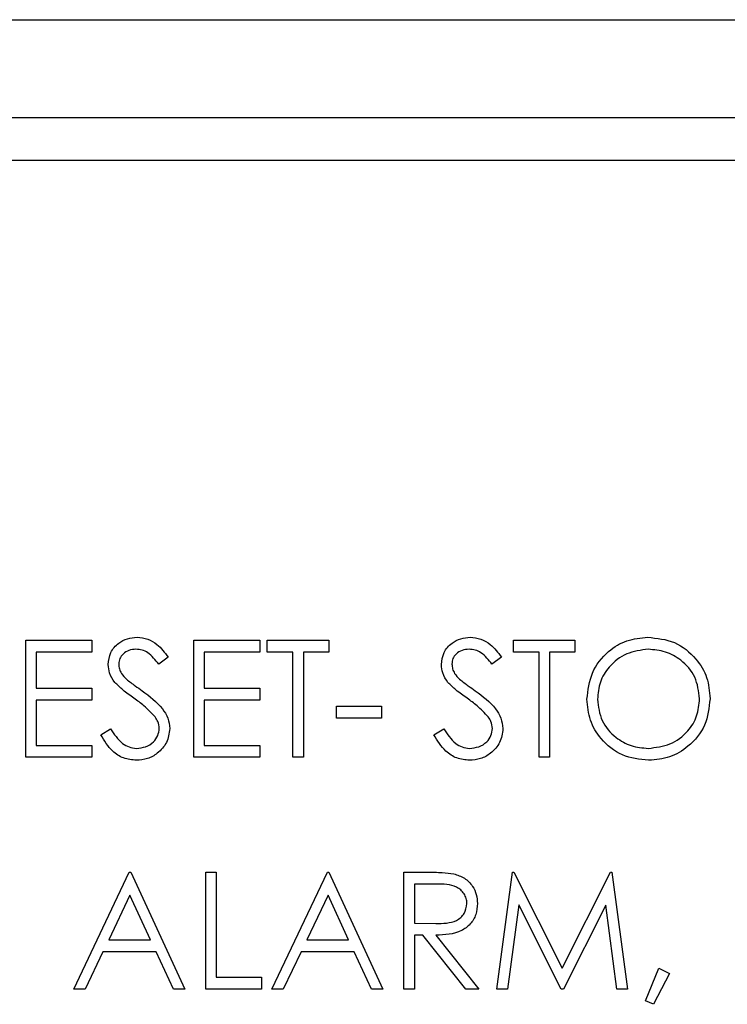
# Paper-space layout 'Sheet2' of a CAD drawing. Units: inches. Extents: x -125 to 301, y 5 to 193.
# Drawn here: x 35 to 36, y 88 to 89 of the extents above; entities that cross this region are included whole.
import ezdxf

# ---------------------------------------------------------------- set-up
doc = ezdxf.new("R2010")
doc.units = ezdxf.units.IN
doc.header["$MEASUREMENT"] = 0

psp = doc.layouts.new('Sheet2')

# ---------------------------------------------------------------- linework, layer by layer
at = {"color": 7, "linetype": 'Continuous', "lineweight": 25, "ltscale": 18}
for p, q in [((21.7915, 88.769), (37.7018, 88.769)), ((21.7915, 88.6644), (37.7018, 88.6644)), ((21.837, 88.6191), (37.5304, 88.6191)), ((35.3869, 88.1064), (35.4574, 88.1064)), ((35.3869, 87.9814), (35.3869, 88.1064)), ((35.4574, 88.1064), (35.4574, 88.0936)), ((35.5664, 88.1064), (35.6369, 88.1064)), ((35.5664, 87.9814), (35.5664, 88.1064)), ((35.6369, 88.1064), (35.6369, 88.0936)), ((35.6449, 88.0936), (35.6449, 88.1064)), ((35.6449, 88.1064), (35.7106, 88.1064)), ((35.7106, 88.1064), (35.7106, 88.0936)), ((35.9077, 88.0936), (35.9077, 88.1064)), ((35.9077, 88.1064), (35.9734, 88.1064)), ((35.9734, 88.1064), (35.9734, 88.0936)), ((35.4574, 88.0936), (35.3981, 88.0936)), ((35.3981, 88.0936), (35.3981, 88.0551)), ((35.5391, 88.0885), (35.529, 88.0808)), ((35.6369, 88.0936), (35.5776, 88.0936)), ((35.5776, 88.0936), (35.5776, 88.0551)), ((35.6721, 88.0936), (35.6449, 88.0936)), ((35.6721, 87.9814), (35.6721, 88.0936)), ((35.7106, 88.0936), (35.6834, 88.0936)), ((35.6834, 88.0936), (35.6834, 87.9814)), ((35.8949, 88.0885), (35.8848, 88.0808)), ((35.935, 88.0936), (35.9077, 88.0936)), ((35.935, 87.9814), (35.935, 88.0936)), ((35.9734, 88.0936), (35.9462, 88.0936)), ((35.9462, 88.0936), (35.9462, 87.9814)), ((35.3981, 88.0551), (35.4574, 88.0551)), ((35.4574, 88.0551), (35.4574, 88.0423)), ((35.5776, 88.0551), (35.6369, 88.0551)), ((35.6369, 88.0551), (35.6369, 88.0423)), ((35.3981, 88.0423), (35.3981, 87.9942)), ((35.4574, 88.0423), (35.3981, 88.0423)), ((35.6369, 88.0423), (35.5776, 88.0423)), ((35.5776, 88.0423), (35.5776, 87.9942)), ((35.7186, 88.0359), (35.7667, 88.0359)), ((35.7186, 88.0231), (35.7186, 88.0359)), ((35.7667, 88.0359), (35.7667, 88.0231)), ((35.7667, 88.0231), (35.7186, 88.0231)), ((35.467, 88.0055), (35.4776, 88.0119)), ((35.8228, 88.0055), (35.8333, 88.0119)), ((35.3981, 87.9942), (35.4574, 87.9942)), ((35.4574, 87.9942), (35.4574, 87.9814)), ((35.5776, 87.9942), (35.6369, 87.9942)), ((35.6369, 87.9942), (35.6369, 87.9814)), ((35.4574, 87.9814), (35.3869, 87.9814)), ((35.6369, 87.9814), (35.5664, 87.9814)), ((35.6834, 87.9814), (35.6721, 87.9814)), ((35.9462, 87.9814), (35.935, 87.9814)), ((35.4382, 87.7337), (35.4975, 87.8587)), ((35.4975, 87.8587), (35.4991, 87.8587)), ((35.4991, 87.8587), (35.5568, 87.7337)), ((35.5792, 87.8587), (35.5904, 87.8587)), ((35.5792, 87.7337), (35.5792, 87.8587)), ((35.5904, 87.8587), (35.5904, 87.7465)), ((35.6497, 87.7337), (35.709, 87.8587)), ((35.709, 87.8587), (35.7106, 87.8587)), ((35.7106, 87.8587), (35.7683, 87.7337)), ((35.7907, 87.8587), (35.8157, 87.8587)), ((35.7907, 87.7337), (35.7907, 87.8587)), ((35.8901, 87.7337), (35.9066, 87.8587)), ((35.9066, 87.8587), (35.9082, 87.8587)), ((35.9082, 87.8587), (35.9598, 87.7562)), ((35.9598, 87.7562), (36.0113, 87.8587)), ((36.0113, 87.8587), (36.0129, 87.8587)), ((36.0129, 87.8587), (36.0295, 87.7337)), ((35.8254, 87.8459), (35.8019, 87.8459)), ((35.8019, 87.8459), (35.8019, 87.8042)), ((35.4981, 87.8344), (35.4755, 87.7866)), ((35.5202, 87.7866), (35.4981, 87.8344)), ((35.7097, 87.8344), (35.687, 87.7866)), ((35.7317, 87.7866), (35.7097, 87.8344)), ((35.9133, 87.8239), (35.9014, 87.7337)), ((35.9586, 87.7337), (35.9133, 87.8239)), ((36.0063, 87.8237), (35.9611, 87.7337)), ((36.0182, 87.7337), (36.0063, 87.8237)), ((35.8019, 87.8042), (35.8248, 87.8041)), ((35.4755, 87.7866), (35.5202, 87.7866)), ((35.687, 87.7866), (35.7317, 87.7866)), ((35.8111, 87.7914), (35.8019, 87.7914)), ((35.8019, 87.7914), (35.8019, 87.7337)), ((35.857, 87.7337), (35.8111, 87.7914)), ((35.8249, 87.7914), (35.8709, 87.7337)), ((35.4694, 87.7738), (35.4504, 87.7337)), ((35.5261, 87.7738), (35.4694, 87.7738)), ((35.5446, 87.7337), (35.5261, 87.7738)), ((35.6809, 87.7738), (35.6619, 87.7337)), ((35.7376, 87.7738), (35.6809, 87.7738)), ((35.7561, 87.7337), (35.7376, 87.7738)), ((36.0487, 87.7213), (36.0629, 87.7562)), ((36.0629, 87.7562), (36.0744, 87.7506)), ((35.5904, 87.7465), (35.6385, 87.7465)), ((35.6385, 87.7465), (35.6385, 87.7337)), ((36.0744, 87.7506), (36.0572, 87.7177)), ((35.4504, 87.7337), (35.4382, 87.7337)), ((35.5568, 87.7337), (35.5446, 87.7337)), ((35.6385, 87.7337), (35.5792, 87.7337)), ((35.6619, 87.7337), (35.6497, 87.7337)), ((35.7683, 87.7337), (35.7561, 87.7337)), ((35.8019, 87.7337), (35.7907, 87.7337)), ((35.8709, 87.7337), (35.857, 87.7337)), ((35.9014, 87.7337), (35.8901, 87.7337)), ((35.9611, 87.7337), (35.9586, 87.7337)), ((36.0295, 87.7337), (36.0182, 87.7337)), ((36.0572, 87.7177), (36.0487, 87.7213))]:
    psp.add_line(p, q, dxfattribs=at)
for points, knots in [([(35.475, 88.0805), (35.4756, 88.0849), (35.4766, 88.0938), (35.4852, 88.1034), (35.4954, 88.1087), (35.5023, 88.1093), (35.5058, 88.1096)], [0, 0, 0, 0, 0.279553, 0.558798, 0.779378, 1, 1, 1, 1]), ([(35.475, 88.0805), (35.4756, 88.0849), (35.4766, 88.0938), (35.4852, 88.1034), (35.4954, 88.1087), (35.5023, 88.1093), (35.5058, 88.1096)], [0, 0, 0, 0, 0.279553, 0.558798, 0.779378, 1, 1, 1, 1]), ([(35.5058, 88.1096), (35.5097, 88.1093), (35.5174, 88.1085), (35.5294, 88.1011), (35.5354, 88.0933), (35.5391, 88.0885)], [0, 0, 0, 0, 0.27975, 0.559501, 1, 1, 1, 1]), ([(35.5058, 88.1096), (35.5097, 88.1093), (35.5174, 88.1085), (35.5294, 88.1011), (35.5354, 88.0933), (35.5391, 88.0885)], [0, 0, 0, 0, 0.27975, 0.559501, 1, 1, 1, 1]), ([(35.8308, 88.0805), (35.8313, 88.0849), (35.8324, 88.0938), (35.841, 88.1034), (35.8512, 88.1087), (35.8581, 88.1093), (35.8616, 88.1096)], [0, 0, 0, 0, 0.279553, 0.558798, 0.779378, 1, 1, 1, 1]), ([(35.8308, 88.0805), (35.8313, 88.0849), (35.8324, 88.0938), (35.841, 88.1034), (35.8512, 88.1087), (35.8581, 88.1093), (35.8616, 88.1096)], [0, 0, 0, 0, 0.279553, 0.558798, 0.779378, 1, 1, 1, 1]), ([(35.8616, 88.1096), (35.8654, 88.1093), (35.8731, 88.1085), (35.8852, 88.1011), (35.8912, 88.0933), (35.8949, 88.0885)], [0, 0, 0, 0, 0.27975, 0.559501, 1, 1, 1, 1]), ([(35.8616, 88.1096), (35.8654, 88.1093), (35.8731, 88.1085), (35.8852, 88.1011), (35.8912, 88.0933), (35.8949, 88.0885)], [0, 0, 0, 0, 0.27975, 0.559501, 1, 1, 1, 1]), ([(35.9862, 88.0434), (35.9874, 88.053), (35.9897, 88.0723), (36.0068, 88.0943), (36.0284, 88.1074), (36.0436, 88.1089), (36.0511, 88.1096)], [0, 0, 0, 0, 0.279731, 0.559327, 0.77968, 1, 1, 1, 1]), ([(35.9862, 88.0434), (35.9874, 88.053), (35.9897, 88.0723), (36.0068, 88.0943), (36.0284, 88.1074), (36.0436, 88.1089), (36.0511, 88.1096)], [0, 0, 0, 0, 0.279731, 0.559327, 0.77968, 1, 1, 1, 1]), ([(36.0511, 88.1096), (36.0609, 88.1086), (36.0805, 88.1065), (36.1024, 88.0888), (36.1157, 88.067), (36.117, 88.0517), (36.1176, 88.044)], [0, 0, 0, 0, 0.279767, 0.559358, 0.779571, 1, 1, 1, 1]), ([(36.0511, 88.1096), (36.0609, 88.1086), (36.0805, 88.1065), (36.1024, 88.0888), (36.1157, 88.067), (36.117, 88.0517), (36.1176, 88.044)], [0, 0, 0, 0, 0.279767, 0.559358, 0.779571, 1, 1, 1, 1]), ([(35.5046, 88.0968), (35.502, 88.0966), (35.497, 88.0962), (35.4909, 88.0923), (35.4869, 88.087), (35.4864, 88.083), (35.4862, 88.081)], [0, 0, 0, 0, 0.280274, 0.559931, 0.77992, 1, 1, 1, 1]), ([(35.5046, 88.0968), (35.502, 88.0966), (35.497, 88.0962), (35.4909, 88.0923), (35.4869, 88.087), (35.4864, 88.083), (35.4862, 88.081)], [0, 0, 0, 0, 0.280274, 0.559931, 0.77992, 1, 1, 1, 1]), ([(35.529, 88.0808), (35.5254, 88.0853), (35.5205, 88.0916), (35.5113, 88.0963), (35.5068, 88.0966), (35.5046, 88.0968)], [0, 0, 0, 0, 0.559818, 0.779848, 1, 1, 1, 1]), ([(35.529, 88.0808), (35.5254, 88.0853), (35.5205, 88.0916), (35.5113, 88.0963), (35.5068, 88.0966), (35.5046, 88.0968)], [0, 0, 0, 0, 0.559818, 0.779848, 1, 1, 1, 1]), ([(35.8603, 88.0968), (35.8578, 88.0966), (35.8527, 88.0962), (35.8466, 88.0923), (35.8426, 88.087), (35.8422, 88.083), (35.842, 88.081)], [0, 0, 0, 0, 0.280274, 0.559931, 0.77992, 1, 1, 1, 1]), ([(35.8603, 88.0968), (35.8578, 88.0966), (35.8527, 88.0962), (35.8466, 88.0923), (35.8426, 88.087), (35.8422, 88.083), (35.842, 88.081)], [0, 0, 0, 0, 0.280274, 0.559931, 0.77992, 1, 1, 1, 1]), ([(35.8848, 88.0808), (35.8812, 88.0853), (35.8763, 88.0916), (35.867, 88.0963), (35.8626, 88.0966), (35.8603, 88.0968)], [0, 0, 0, 0, 0.559818, 0.779848, 1, 1, 1, 1]), ([(35.8848, 88.0808), (35.8812, 88.0853), (35.8763, 88.0916), (35.867, 88.0963), (35.8626, 88.0966), (35.8603, 88.0968)], [0, 0, 0, 0, 0.559818, 0.779848, 1, 1, 1, 1]), ([(36.0517, 88.0968), (36.0438, 88.0958), (36.028, 88.0937), (36.01, 88.0798), (35.9992, 88.0621), (35.998, 88.0496), (35.9975, 88.0434)], [0, 0, 0, 0, 0.279627, 0.55935, 0.77963, 1, 1, 1, 1]), ([(36.0517, 88.0968), (36.0438, 88.0958), (36.028, 88.0937), (36.01, 88.0798), (35.9992, 88.0621), (35.998, 88.0496), (35.9975, 88.0434)], [0, 0, 0, 0, 0.279627, 0.55935, 0.77963, 1, 1, 1, 1]), ([(36.1064, 88.044), (36.1055, 88.0519), (36.1036, 88.0678), (36.0883, 88.085), (36.0703, 88.095), (36.0579, 88.0962), (36.0517, 88.0968)], [0, 0, 0, 0, 0.279468, 0.5588703, 0.7795158, 1, 1, 1, 1]), ([(36.1064, 88.044), (36.1055, 88.0519), (36.1036, 88.0678), (36.0883, 88.085), (36.0703, 88.095), (36.0579, 88.0962), (36.0517, 88.0968)], [0, 0, 0, 0, 0.279468, 0.5588703, 0.7795158, 1, 1, 1, 1]), ([(35.482, 88.0614), (35.4798, 88.0647), (35.4759, 88.0705), (35.4753, 88.0774), (35.475, 88.0805)], [0, 0, 0, 0, 0.55984, 1, 1, 1, 1]), ([(35.482, 88.0614), (35.4798, 88.0647), (35.4759, 88.0705), (35.4753, 88.0774), (35.475, 88.0805)], [0, 0, 0, 0, 0.55984, 1, 1, 1, 1]), ([(35.4862, 88.081), (35.4864, 88.0792), (35.4867, 88.0757), (35.4894, 88.07), (35.4925, 88.0668), (35.4945, 88.0648)], [0, 0, 0, 0, 0.279946, 0.559774, 1, 1, 1, 1]), ([(35.4862, 88.081), (35.4864, 88.0792), (35.4867, 88.0757), (35.4894, 88.07), (35.4925, 88.0668), (35.4945, 88.0648)], [0, 0, 0, 0, 0.279946, 0.559774, 1, 1, 1, 1]), ([(35.8378, 88.0614), (35.8356, 88.0647), (35.8316, 88.0705), (35.831, 88.0774), (35.8308, 88.0805)], [0, 0, 0, 0, 0.55984, 1, 1, 1, 1]), ([(35.8378, 88.0614), (35.8356, 88.0647), (35.8316, 88.0705), (35.831, 88.0774), (35.8308, 88.0805)], [0, 0, 0, 0, 0.55984, 1, 1, 1, 1]), ([(35.842, 88.081), (35.8422, 88.0792), (35.8424, 88.0757), (35.8452, 88.07), (35.8483, 88.0668), (35.8502, 88.0648)], [0, 0, 0, 0, 0.279946, 0.559774, 1, 1, 1, 1]), ([(35.842, 88.081), (35.8422, 88.0792), (35.8424, 88.0757), (35.8452, 88.07), (35.8483, 88.0668), (35.8502, 88.0648)], [0, 0, 0, 0, 0.279946, 0.559774, 1, 1, 1, 1]), ([(35.5025, 88.0444), (35.4984, 88.0473), (35.4911, 88.0524), (35.4848, 88.0587), (35.482, 88.0614)], [0, 0, 0, 0, 0.560413, 1, 1, 1, 1]), ([(35.5025, 88.0444), (35.4984, 88.0473), (35.4911, 88.0524), (35.4848, 88.0587), (35.482, 88.0614)], [0, 0, 0, 0, 0.560413, 1, 1, 1, 1]), ([(35.4945, 88.0648), (35.4976, 88.0624), (35.5031, 88.0582), (35.5088, 88.0542), (35.5113, 88.0524)], [0, 0, 0, 0, 0.559906, 1, 1, 1, 1]), ([(35.4945, 88.0648), (35.4976, 88.0624), (35.5031, 88.0582), (35.5088, 88.0542), (35.5113, 88.0524)], [0, 0, 0, 0, 0.559906, 1, 1, 1, 1]), ([(35.8583, 88.0444), (35.8542, 88.0473), (35.8469, 88.0524), (35.8406, 88.0587), (35.8378, 88.0614)], [0, 0, 0, 0, 0.560413, 1, 1, 1, 1]), ([(35.8583, 88.0444), (35.8542, 88.0473), (35.8469, 88.0524), (35.8406, 88.0587), (35.8378, 88.0614)], [0, 0, 0, 0, 0.560413, 1, 1, 1, 1]), ([(35.8502, 88.0648), (35.8533, 88.0624), (35.8588, 88.0582), (35.8645, 88.0542), (35.867, 88.0524)], [0, 0, 0, 0, 0.559906, 1, 1, 1, 1]), ([(35.8502, 88.0648), (35.8533, 88.0624), (35.8588, 88.0582), (35.8645, 88.0542), (35.867, 88.0524)], [0, 0, 0, 0, 0.559906, 1, 1, 1, 1]), ([(35.5113, 88.0524), (35.5191, 88.0466), (35.53, 88.0385), (35.5393, 88.0235), (35.5403, 88.0158), (35.5407, 88.012)], [0, 0, 0, 0, 0.560115, 0.780284, 1, 1, 1, 1]), ([(35.5113, 88.0524), (35.5191, 88.0466), (35.53, 88.0385), (35.5393, 88.0235), (35.5403, 88.0158), (35.5407, 88.012)], [0, 0, 0, 0, 0.560115, 0.780284, 1, 1, 1, 1]), ([(35.867, 88.0524), (35.8749, 88.0466), (35.8858, 88.0385), (35.8951, 88.0235), (35.896, 88.0158), (35.8965, 88.012)], [0, 0, 0, 0, 0.560115, 0.780284, 1, 1, 1, 1]), ([(35.867, 88.0524), (35.8749, 88.0466), (35.8858, 88.0385), (35.8951, 88.0235), (35.896, 88.0158), (35.8965, 88.012)], [0, 0, 0, 0, 0.560115, 0.780284, 1, 1, 1, 1]), ([(35.525, 88.0245), (35.5212, 88.0286), (35.5143, 88.036), (35.5061, 88.0418), (35.5025, 88.0444)], [0, 0, 0, 0, 0.5594958, 1, 1, 1, 1]), ([(35.525, 88.0245), (35.5212, 88.0286), (35.5143, 88.036), (35.5061, 88.0418), (35.5025, 88.0444)], [0, 0, 0, 0, 0.5594958, 1, 1, 1, 1]), ([(35.8808, 88.0245), (35.8769, 88.0286), (35.8701, 88.036), (35.8619, 88.0418), (35.8583, 88.0444)], [0, 0, 0, 0, 0.559496, 1, 1, 1, 1]), ([(35.8808, 88.0245), (35.8769, 88.0286), (35.8701, 88.036), (35.8619, 88.0418), (35.8583, 88.0444)], [0, 0, 0, 0, 0.559496, 1, 1, 1, 1]), ([(36.0521, 87.9782), (36.0425, 87.9793), (36.0231, 87.9814), (36.0015, 87.9991), (35.9883, 88.0206), (35.9869, 88.0358), (35.9862, 88.0434)], [0, 0, 0, 0, 0.279663, 0.559354, 0.779636, 1, 1, 1, 1]), ([(36.0521, 87.9782), (36.0425, 87.9793), (36.0231, 87.9814), (36.0015, 87.9991), (35.9883, 88.0206), (35.9869, 88.0358), (35.9862, 88.0434)], [0, 0, 0, 0, 0.279663, 0.559354, 0.779636, 1, 1, 1, 1]), ([(35.9975, 88.0434), (35.9984, 88.0355), (36.0003, 88.0198), (36.0154, 88.0028), (36.0331, 87.9926), (36.0455, 87.9915), (36.0517, 87.991)], [0, 0, 0, 0, 0.279416, 0.559077, 0.779478, 1, 1, 1, 1]), ([(35.9975, 88.0434), (35.9984, 88.0355), (36.0003, 88.0198), (36.0154, 88.0028), (36.0331, 87.9926), (36.0455, 87.9915), (36.0517, 87.991)], [0, 0, 0, 0, 0.279416, 0.559077, 0.779478, 1, 1, 1, 1]), ([(36.0517, 87.991), (36.0596, 87.9919), (36.0755, 87.9938), (36.0939, 88.0074), (36.1047, 88.0253), (36.1059, 88.0378), (36.1064, 88.044)], [0, 0, 0, 0, 0.27983, 0.559389, 0.779654, 1, 1, 1, 1]), ([(36.0517, 87.991), (36.0596, 87.9919), (36.0755, 87.9938), (36.0939, 88.0074), (36.1047, 88.0253), (36.1059, 88.0378), (36.1064, 88.044)], [0, 0, 0, 0, 0.27983, 0.559389, 0.779654, 1, 1, 1, 1]), ([(36.1176, 88.044), (36.1165, 88.0343), (36.1144, 88.0149), (36.0965, 87.9934), (36.075, 87.9802), (36.0598, 87.9789), (36.0521, 87.9782)], [0, 0, 0, 0, 0.27963, 0.559343, 0.779597, 1, 1, 1, 1]), ([(36.1176, 88.044), (36.1165, 88.0343), (36.1144, 88.0149), (36.0965, 87.9934), (36.075, 87.9802), (36.0598, 87.9789), (36.0521, 87.9782)], [0, 0, 0, 0, 0.27963, 0.559343, 0.779597, 1, 1, 1, 1]), ([(35.5295, 88.0122), (35.5292, 88.0147), (35.5286, 88.0192), (35.5261, 88.0229), (35.525, 88.0245)], [0, 0, 0, 0, 0.55899, 1, 1, 1, 1]), ([(35.5295, 88.0122), (35.5292, 88.0147), (35.5286, 88.0192), (35.5261, 88.0229), (35.525, 88.0245)], [0, 0, 0, 0, 0.55899, 1, 1, 1, 1]), ([(35.8853, 88.0122), (35.885, 88.0147), (35.8844, 88.0192), (35.8819, 88.0229), (35.8808, 88.0245)], [0, 0, 0, 0, 0.55899, 1, 1, 1, 1]), ([(35.8853, 88.0122), (35.885, 88.0147), (35.8844, 88.0192), (35.8819, 88.0229), (35.8808, 88.0245)], [0, 0, 0, 0, 0.55899, 1, 1, 1, 1]), ([(35.505, 87.9782), (35.5004, 87.9787), (35.4911, 87.9796), (35.4769, 87.989), (35.4708, 87.9993), (35.467, 88.0055)], [0, 0, 0, 0, 0.27988, 0.559666, 1, 1, 1, 1]), ([(35.505, 87.9782), (35.5004, 87.9787), (35.4911, 87.9796), (35.4769, 87.989), (35.4708, 87.9993), (35.467, 88.0055)], [0, 0, 0, 0, 0.27988, 0.559666, 1, 1, 1, 1]), ([(35.4776, 88.0119), (35.4813, 88.0062), (35.4865, 87.9982), (35.4971, 87.9919), (35.5024, 87.9913), (35.505, 87.991)], [0, 0, 0, 0, 0.559321, 0.779782, 1, 1, 1, 1]), ([(35.4776, 88.0119), (35.4813, 88.0062), (35.4865, 87.9982), (35.4971, 87.9919), (35.5024, 87.9913), (35.505, 87.991)], [0, 0, 0, 0, 0.559321, 0.779782, 1, 1, 1, 1]), ([(35.505, 87.991), (35.5084, 87.9914), (35.5151, 87.992), (35.5233, 87.9971), (35.5285, 88.0043), (35.5292, 88.0096), (35.5295, 88.0122)], [0, 0, 0, 0, 0.280276, 0.560148, 0.780153, 1, 1, 1, 1]), ([(35.505, 87.991), (35.5084, 87.9914), (35.5151, 87.992), (35.5233, 87.9971), (35.5285, 88.0043), (35.5292, 88.0096), (35.5295, 88.0122)], [0, 0, 0, 0, 0.280276, 0.560148, 0.780153, 1, 1, 1, 1]), ([(35.5407, 88.012), (35.54, 88.0069), (35.5386, 87.9967), (35.5286, 87.9858), (35.5171, 87.9792), (35.509, 87.9785), (35.505, 87.9782)], [0, 0, 0, 0, 0.279183, 0.559085, 0.779446, 1, 1, 1, 1]), ([(35.5407, 88.012), (35.54, 88.0069), (35.5386, 87.9967), (35.5286, 87.9858), (35.5171, 87.9792), (35.509, 87.9785), (35.505, 87.9782)], [0, 0, 0, 0, 0.279183, 0.559085, 0.779446, 1, 1, 1, 1]), ([(35.8608, 87.9782), (35.8562, 87.9787), (35.8469, 87.9796), (35.8327, 87.989), (35.8265, 87.9993), (35.8228, 88.0055)], [0, 0, 0, 0, 0.27988, 0.559666, 1, 1, 1, 1]), ([(35.8608, 87.9782), (35.8562, 87.9787), (35.8469, 87.9796), (35.8327, 87.989), (35.8265, 87.9993), (35.8228, 88.0055)], [0, 0, 0, 0, 0.27988, 0.559666, 1, 1, 1, 1]), ([(35.8333, 88.0119), (35.8371, 88.0062), (35.8422, 87.9982), (35.8528, 87.9919), (35.8581, 87.9913), (35.8608, 87.991)], [0, 0, 0, 0, 0.559321, 0.779782, 1, 1, 1, 1]), ([(35.8333, 88.0119), (35.8371, 88.0062), (35.8422, 87.9982), (35.8528, 87.9919), (35.8581, 87.9913), (35.8608, 87.991)], [0, 0, 0, 0, 0.559321, 0.779782, 1, 1, 1, 1]), ([(35.8608, 87.991), (35.8641, 87.9914), (35.8709, 87.992), (35.8791, 87.9971), (35.8843, 88.0043), (35.8849, 88.0096), (35.8853, 88.0122)], [0, 0, 0, 0, 0.280276, 0.560148, 0.780153, 1, 1, 1, 1]), ([(35.8608, 87.991), (35.8641, 87.9914), (35.8709, 87.992), (35.8791, 87.9971), (35.8843, 88.0043), (35.8849, 88.0096), (35.8853, 88.0122)], [0, 0, 0, 0, 0.280276, 0.560148, 0.780153, 1, 1, 1, 1]), ([(35.8965, 88.012), (35.8958, 88.0069), (35.8944, 87.9967), (35.8844, 87.9858), (35.8729, 87.9792), (35.8648, 87.9785), (35.8608, 87.9782)], [0, 0, 0, 0, 0.279183, 0.559085, 0.779446, 1, 1, 1, 1]), ([(35.8965, 88.012), (35.8958, 88.0069), (35.8944, 87.9967), (35.8844, 87.9858), (35.8729, 87.9792), (35.8648, 87.9785), (35.8608, 87.9782)], [0, 0, 0, 0, 0.279183, 0.559085, 0.779446, 1, 1, 1, 1]), ([(35.8157, 87.8587), (35.8211, 87.8587), (35.8305, 87.8588), (35.8399, 87.8576), (35.8441, 87.857)], [0, 0, 0, 0, 0.56024, 1, 1, 1, 1]), ([(35.8157, 87.8587), (35.8211, 87.8587), (35.8305, 87.8588), (35.8399, 87.8576), (35.8441, 87.857)], [0, 0, 0, 0, 0.56024, 1, 1, 1, 1]), ([(35.8441, 87.857), (35.848, 87.8557), (35.8558, 87.8531), (35.8641, 87.8447), (35.8686, 87.835), (35.869, 87.8285), (35.8693, 87.8253)], [0, 0, 0, 0, 0.279797, 0.5595, 0.779626, 1, 1, 1, 1]), ([(35.8441, 87.857), (35.848, 87.8557), (35.8558, 87.8531), (35.8641, 87.8447), (35.8686, 87.835), (35.869, 87.8285), (35.8693, 87.8253)], [0, 0, 0, 0, 0.279797, 0.5595, 0.779626, 1, 1, 1, 1]), ([(35.858, 87.8253), (35.8579, 87.8271), (35.8576, 87.8308), (35.8551, 87.8358), (35.8516, 87.84), (35.8424, 87.8461), (35.8329, 87.846), (35.8254, 87.8459)], [0, 0, 0, 0, 0.125307, 0.250617, 0.375954, 0.501281, 1, 1, 1, 1]), ([(35.858, 87.8253), (35.8579, 87.8271), (35.8576, 87.8308), (35.8551, 87.8358), (35.8516, 87.84), (35.8424, 87.8461), (35.8329, 87.846), (35.8254, 87.8459)], [0, 0, 0, 0, 0.125307, 0.250617, 0.375954, 0.501281, 1, 1, 1, 1]), ([(35.8248, 87.8041), (35.8325, 87.8041), (35.8421, 87.8041), (35.8516, 87.8102), (35.8566, 87.816), (35.8574, 87.8216), (35.858, 87.8253)], [0, 0, 0, 0, 0.4998271, 0.6254978, 0.7512079, 1, 1, 1, 1]), ([(35.8248, 87.8041), (35.8325, 87.8041), (35.8421, 87.8041), (35.8516, 87.8102), (35.8566, 87.816), (35.8574, 87.8216), (35.858, 87.8253)], [0, 0, 0, 0, 0.4998271, 0.6254978, 0.7512079, 1, 1, 1, 1]), ([(35.8693, 87.8253), (35.8689, 87.8213), (35.8683, 87.8134), (35.8621, 87.8029), (35.848, 87.7924), (35.8344, 87.7918), (35.8249, 87.7914)], [0, 0, 0, 0, 0.1871202, 0.3739789, 0.5609112, 1, 1, 1, 1]), ([(35.8693, 87.8253), (35.8689, 87.8213), (35.8683, 87.8134), (35.8621, 87.8029), (35.848, 87.7924), (35.8344, 87.7918), (35.8249, 87.7914)], [0, 0, 0, 0, 0.1871202, 0.3739789, 0.5609112, 1, 1, 1, 1])]:
    psp.add_open_spline(points, degree=3, knots=knots, dxfattribs=at)

doc.saveas('drawing.dxf')
